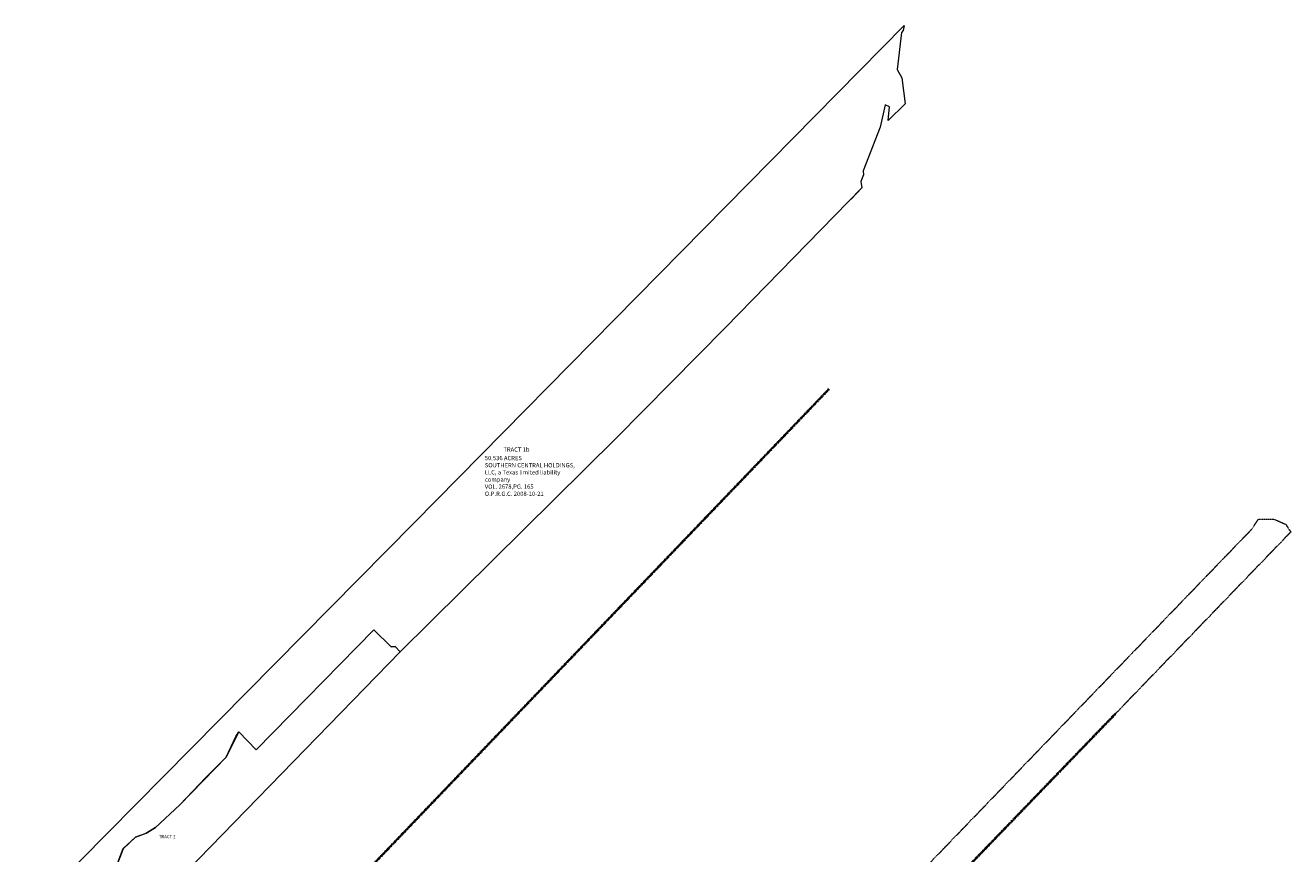
# Model space of a CAD drawing. Extents: x 2263903 to 2270021, y 13773985 to 13783737.
# Drawn here: x 2264091 to 2270001, y 13779867 to 13783737 of the extents above; entities that cross this region are included whole.
import ezdxf

# ---------------------------------------------------------------- set-up
doc = ezdxf.new("R2010")
doc.units = 0
doc.header["$MEASUREMENT"] = 0
doc.linetypes.add('DASHED1', pattern=[0.375, 0.25, -0.125])
doc.linetypes.add('PHANTOM2', pattern=[2.5, 1.25, -0.25, 0.25, -0.25, 0.25, -0.25])
for name, color, linetype, lineweight in [('1-TRACT TEXT', 148, 'Continuous', 40), ('LABELS-ADJOINERS', 2, 'Continuous', 18), ('V-BOUNDARY', 6, 'PHANTOM2', 40), ('V-BOUNDARY-ADJOINERS', 214, 'Continuous', 18), ('V-ESMT-ANNO', 7, 'Continuous', 18), ('V-ESMT-ELEC', 1, 'DASHED1', 18)]:
    doc.layers.add(name, color=color, linetype=linetype, lineweight=lineweight)
doc.styles.get("Standard").update_dxf_attribs({"font": 'arial.ttf'})

# ---------------------------------------------------------------- blocks, each defined once
blk = doc.blocks.new('V2678 P165 OPRGC')
at = {"layer": 'V-BOUNDARY-ADJOINERS'}
blk.add_line((2065933.7, 13729080), (2065882.5, 13729027.7), dxfattribs=at)
blk.add_lwpolyline([(2063653.6, 13727014.6), (2063104.9, 13726454.1), (2063023.2, 13726538.2), (2062964.8, 13726419.4), (2062748.5, 13726196.6), (2062634.4, 13726090.6), (2062589.2, 13726063.4), (2062540.6, 13726045.1), (2062483.1, 13725990.7), (2062441.9, 13725882.2), (2062248.6, 13725699.9), (2062105.6, 13725535.6), (2062063.5, 13725589.1), (2062026.5, 13725674.4), (2062540.4, 13726196.3), (2063842, 13727514.6), (2066131.1, 13729838.9), (2066126.2, 13729815.4), (2066118.3, 13729806.8), (2066098.8, 13729633.2), (2066120.5, 13729594.9), (2066135.6, 13729472.4), (2066055.9, 13729394.9), (2066062.6, 13729458.9), (2066042.2, 13729467.9), (2066018.5, 13729363.4), (2065939.2, 13729160), (2065941.1, 13729141.6), (2065928.8, 13729109.7), (2065933.7, 13729080), (2065296, 13728427.7), (2064786.2, 13727909.9), (2063777.8, 13726912.4), (2063753.6, 13726937), (2063734.7, 13726936), (2063653.6, 13727014.6)], dxfattribs=at)
at = {"layer": '1-TRACT TEXT', "insert": (2064259.1, 13727867.3), "char_height": 20, "attachment_point": 1}
blk.add_mtext_dynamic_manual_height_columns('TRACT 1b', width=131.019, gutter_width=150, heights=[0], dxfattribs=at)
at = {"layer": 'LABELS-ADJOINERS', "insert": (2064172.3, 13727827.3), "char_height": 20, "attachment_point": 1}
blk.add_mtext_dynamic_manual_height_columns('50.536 ACRES\\PSOUTHERN CENTRAL HOLDINGS, LLC, a Texas limited liability company \\PVOL. 2678,PG. 165\\PO.P.R.G.C. 2008-10-21', width=423.661, gutter_width=150, heights=[0], dxfattribs=at)
blk = doc.blocks.new('doc 201999016103 OPRGC')
at = {"layer": 'V-ESMT-ELEC'}
blk.add_lwpolyline([(2269835.6, 13781355), (2269865.8, 13781400.7), (2269940.7, 13781400.5), (2269993.9, 13781377), (2270016.8, 13781341.1), (2267190.6, 13778410.3), (2265925.8, 13777299.7), (2265846.1, 13777495.9), (2267596.2, 13779032.6)], close=True, dxfattribs=at)
at = {"layer": 'V-ESMT-ANNO', "insert": (2266807.4, 13778292.5), "char_height": 30, "attachment_point": 1, "rotation": 42.00391}
blk.add_mtext_dynamic_manual_height_columns('21.11 ACRE TRACT - LCRA\\PDOC 201999016103', width=543.969, gutter_width=150, heights=[0], dxfattribs=at)

msp = doc.modelspace()

# ---------------------------------------------------------------- linework, layer by layer
at = {"layer": 'V-BOUNDARY'}
for p, q in [((2267843.9, 13782036.7, 621.8), (2264771.7, 13778831.5, 621.8)), ((2265968, 13777186), (2269184.1, 13780521.8))]:
    msp.add_line(p, q, dxfattribs=at)
at = {"layer": 'V-BOUNDARY-ADJOINERS'}
for points in [[(2265842.5, 13780810.2), (2264845.6, 13779784.6), (2264332.4, 13779257.8), (2264771.7, 13778831.5), (2267797.6, 13781988.2)], [(2264319.2, 13779245.7), (2264170, 13779433.7), (2264313.1, 13779598), (2264506.4, 13779780.3), (2264548.2, 13779890.5), (2264605.1, 13779943.1), (2264655.1, 13779962), (2264699, 13779988.7), (2264813, 13780094.6), (2264933.4, 13780221.9), (2265029.4, 13780317.4), (2265073.8, 13780414.7), (2265087.8, 13780436.2), (2265169.5, 13780352.1), (2265718.3, 13780912.4), (2265799.4, 13780833.8), (2265818.2, 13780834.8), (2265842.5, 13780810.2), (2264845.7, 13779784.7), (2264332.4, 13779257.8), (2264319.2, 13779245.7)]]:
    msp.add_lwpolyline(points, dxfattribs=at)

# ---------------------------------------------------------------- block references
at = {"rotation": 359.9897513587057}
msp.add_blockref('V2678 P165 OPRGC', (199609.3, 54267.2), dxfattribs=at)
msp.add_blockref('doc 201999016103 OPRGC', (-15.6, 28.4))

# ---------------------------------------------------------------- texts
at = {"layer": '1-TRACT TEXT', "insert": (2264714.1, 13779954), "char_height": 15, "attachment_point": 1, "rotation": 359.98975}
msp.add_mtext_dynamic_manual_height_columns('TRACT 2', width=86.364, gutter_width=150, heights=[0], dxfattribs=at)

doc.saveas('drawing.dxf')
